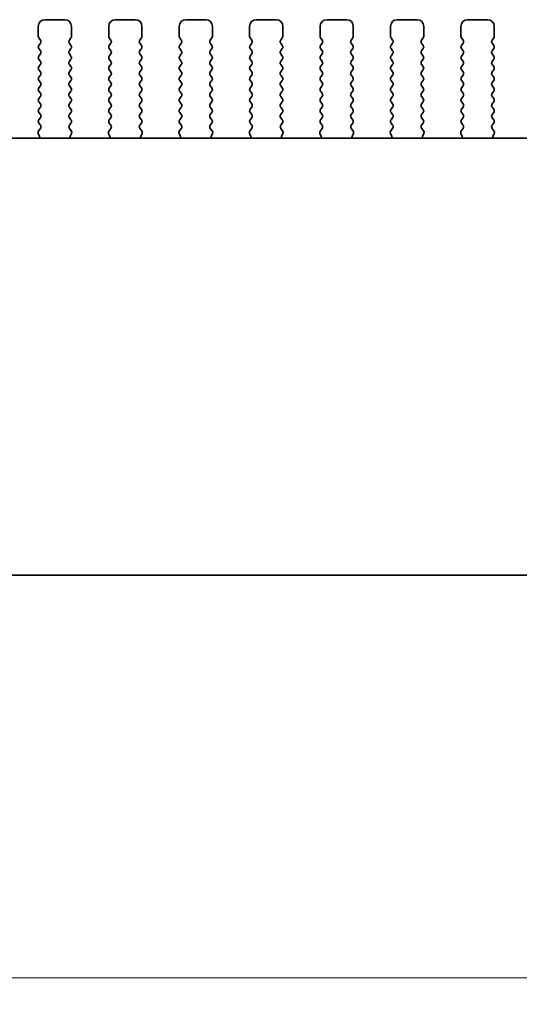
# Model space of a CAD drawing. Units: millimetres. Extents: x 0 to 5208, y 0 to 843.
# Drawn here: x 1250 to 1288, y 322 to 396 of the extents above; entities that cross this region are included whole.
import ezdxf

# ---------------------------------------------------------------- set-up
doc = ezdxf.new("R2010")
doc.units = ezdxf.units.MM
doc.layers.add('Dimension (ISO)', color=7, linetype='Continuous', lineweight=18)
doc.layers.add('Visible (ISO)', color=7, linetype='Continuous', lineweight=35)
doc.styles.add('Note Text (TK)', font='txt')
doc.dimstyles.new('Default - Method 1b (TK)', dxfattribs={"dimscale": 2, "dimtxt": 2.5, "dimasz": 2.5, "dimexe": 1, "dimexo": 1.5, "dimgap": 1, "dimtad": 1, "dimtoh": 1, "dimrnd": 1e-08, "dimdsep": 46, "dimtxsty": 'Note Text (TK)', "dimcen": 0.09, "dimdle": 5, "dimclrd": 100, "dimclre": 100, "dimclrt": 7, "dimadec": 1, "dimazin": 1, "dimtfac": 1, "dimtmove": 0, "dimatfit": 3, "dimfxl": 0, "dimtolj": 1, "dimlwd": -1, "dimlwe": -1, "dimarcsym": 0})

# ---------------------------------------------------------------- blocks, each defined once
blk = doc.blocks.new('*D68')
at = {"layer": 'Defpoints', "color": 0, "transparency": 16777216}
for p in [(1219.311, 360.227), (1392.311, 360.227), (1392.311, 324.227)]:
    blk.add_point(p, dxfattribs=at)
at = {"layer": 'Dimension (ISO)', "color": 100, "transparency": 16777216}
for p, q in [((1219.311, 357.227), (1219.311, 322.227)), ((1392.311, 357.227), (1392.311, 322.227)), ((1224.311, 324.227), (1387.311, 324.227))]:
    blk.add_line(p, q, dxfattribs=at)
for points in [[(1224.311, 325.06), (1224.311, 323.394), (1219.311, 324.227)], [(1387.311, 325.06), (1387.311, 323.394), (1392.311, 324.227)]]:
    blk.add_solid(points, dxfattribs=at)
at = {"layer": 'Dimension (ISO)', "color": 7, "transparency": 16777216, "insert": (1300.925, 328.727), "char_height": 5, "attachment_point": 4, "style": 'Note Text (TK)'}
blk.add_mtext('\\A1;173', dxfattribs=at)

msp = doc.modelspace()

# ---------------------------------------------------------------- linework, layer by layer
at = {"layer": 'Visible (ISO)'}
for p, q in [((1252.061, 396.227), (1253.561, 396.227)), ((1257.361, 396.227), (1258.861, 396.227)), ((1262.661, 396.227), (1264.161, 396.227)), ((1267.961, 396.227), (1269.461, 396.227)), ((1273.261, 396.227), (1274.761, 396.227)), ((1278.561, 396.227), (1280.061, 396.227)), ((1283.861, 396.227), (1285.361, 396.227)), ((1251.561, 394.977), (1251.561, 395.727)), ((1254.061, 395.727), (1254.061, 394.977)), ((1256.861, 394.977), (1256.861, 395.727)), ((1259.361, 395.727), (1259.361, 394.977)), ((1262.161, 394.977), (1262.161, 395.727)), ((1264.661, 395.727), (1264.661, 394.977)), ((1267.461, 394.977), (1267.461, 395.727)), ((1269.961, 395.727), (1269.961, 394.977)), ((1272.761, 394.977), (1272.761, 395.727)), ((1275.261, 395.727), (1275.261, 394.977)), ((1278.061, 394.977), (1278.061, 395.727)), ((1280.561, 395.727), (1280.561, 394.977)), ((1283.361, 394.977), (1283.361, 395.727)), ((1285.861, 395.727), (1285.861, 394.977)), ((1251.721, 394.697), (1251.601, 394.857)), ((1251.601, 394.297), (1251.721, 394.457)), ((1254.021, 394.857), (1253.901, 394.697)), ((1253.901, 394.457), (1254.021, 394.297)), ((1257.021, 394.697), (1256.901, 394.857)), ((1256.901, 394.297), (1257.021, 394.457)), ((1259.321, 394.857), (1259.201, 394.697)), ((1259.201, 394.457), (1259.321, 394.297)), ((1262.321, 394.697), (1262.201, 394.857)), ((1262.201, 394.297), (1262.321, 394.457)), ((1264.621, 394.857), (1264.501, 394.697)), ((1264.501, 394.457), (1264.621, 394.297)), ((1267.621, 394.697), (1267.501, 394.857)), ((1267.501, 394.297), (1267.621, 394.457)), ((1269.921, 394.857), (1269.801, 394.697)), ((1269.801, 394.457), (1269.921, 394.297)), ((1272.921, 394.697), (1272.801, 394.857)), ((1272.801, 394.297), (1272.921, 394.457)), ((1275.221, 394.857), (1275.101, 394.697)), ((1275.101, 394.457), (1275.221, 394.297)), ((1278.221, 394.697), (1278.101, 394.857)), ((1278.101, 394.297), (1278.221, 394.457)), ((1280.521, 394.857), (1280.401, 394.697)), ((1280.401, 394.457), (1280.521, 394.297)), ((1283.521, 394.697), (1283.401, 394.857)), ((1283.401, 394.297), (1283.521, 394.457)), ((1285.821, 394.857), (1285.701, 394.697)), ((1285.701, 394.457), (1285.821, 394.297)), ((1251.721, 393.897), (1251.601, 394.057)), ((1254.021, 394.057), (1253.901, 393.897)), ((1257.021, 393.897), (1256.901, 394.057)), ((1259.321, 394.057), (1259.201, 393.897)), ((1262.321, 393.897), (1262.201, 394.057)), ((1264.621, 394.057), (1264.501, 393.897)), ((1267.621, 393.897), (1267.501, 394.057)), ((1269.921, 394.057), (1269.801, 393.897)), ((1272.921, 393.897), (1272.801, 394.057)), ((1275.221, 394.057), (1275.101, 393.897)), ((1278.221, 393.897), (1278.101, 394.057)), ((1280.521, 394.057), (1280.401, 393.897)), ((1283.521, 393.897), (1283.401, 394.057)), ((1285.821, 394.057), (1285.701, 393.897)), ((1251.601, 393.497), (1251.721, 393.657)), ((1251.721, 393.097), (1251.601, 393.257)), ((1253.901, 393.657), (1254.021, 393.497)), ((1254.021, 393.257), (1253.901, 393.097)), ((1256.901, 393.497), (1257.021, 393.657)), ((1257.021, 393.097), (1256.901, 393.257)), ((1259.201, 393.657), (1259.321, 393.497)), ((1259.321, 393.257), (1259.201, 393.097)), ((1262.201, 393.497), (1262.321, 393.657)), ((1262.321, 393.097), (1262.201, 393.257)), ((1264.501, 393.657), (1264.621, 393.497)), ((1264.621, 393.257), (1264.501, 393.097)), ((1267.501, 393.497), (1267.621, 393.657)), ((1267.621, 393.097), (1267.501, 393.257)), ((1269.801, 393.657), (1269.921, 393.497)), ((1269.921, 393.257), (1269.801, 393.097)), ((1272.801, 393.497), (1272.921, 393.657)), ((1272.921, 393.097), (1272.801, 393.257)), ((1275.101, 393.657), (1275.221, 393.497)), ((1275.221, 393.257), (1275.101, 393.097)), ((1278.101, 393.497), (1278.221, 393.657)), ((1278.221, 393.097), (1278.101, 393.257)), ((1280.401, 393.657), (1280.521, 393.497)), ((1280.521, 393.257), (1280.401, 393.097)), ((1283.401, 393.497), (1283.521, 393.657)), ((1283.521, 393.097), (1283.401, 393.257)), ((1285.701, 393.657), (1285.821, 393.497)), ((1285.821, 393.257), (1285.701, 393.097)), ((1251.601, 392.697), (1251.721, 392.857)), ((1251.721, 392.297), (1251.601, 392.457)), ((1253.901, 392.857), (1254.021, 392.697)), ((1254.021, 392.457), (1253.901, 392.297)), ((1256.901, 392.697), (1257.021, 392.857)), ((1257.021, 392.297), (1256.901, 392.457)), ((1259.201, 392.857), (1259.321, 392.697)), ((1259.321, 392.457), (1259.201, 392.297)), ((1262.201, 392.697), (1262.321, 392.857)), ((1262.321, 392.297), (1262.201, 392.457)), ((1264.501, 392.857), (1264.621, 392.697)), ((1264.621, 392.457), (1264.501, 392.297)), ((1267.501, 392.697), (1267.621, 392.857)), ((1267.621, 392.297), (1267.501, 392.457)), ((1269.801, 392.857), (1269.921, 392.697)), ((1269.921, 392.457), (1269.801, 392.297)), ((1272.801, 392.697), (1272.921, 392.857)), ((1272.921, 392.297), (1272.801, 392.457)), ((1275.101, 392.857), (1275.221, 392.697)), ((1275.221, 392.457), (1275.101, 392.297)), ((1278.101, 392.697), (1278.221, 392.857)), ((1278.221, 392.297), (1278.101, 392.457)), ((1280.401, 392.857), (1280.521, 392.697)), ((1280.521, 392.457), (1280.401, 392.297)), ((1283.401, 392.697), (1283.521, 392.857)), ((1283.521, 392.297), (1283.401, 392.457)), ((1285.701, 392.857), (1285.821, 392.697)), ((1285.821, 392.457), (1285.701, 392.297)), ((1251.601, 391.897), (1251.721, 392.057)), ((1251.721, 391.497), (1251.601, 391.657)), ((1253.901, 392.057), (1254.021, 391.897)), ((1254.021, 391.657), (1253.901, 391.497)), ((1256.901, 391.897), (1257.021, 392.057)), ((1257.021, 391.497), (1256.901, 391.657)), ((1259.201, 392.057), (1259.321, 391.897)), ((1259.321, 391.657), (1259.201, 391.497)), ((1262.201, 391.897), (1262.321, 392.057)), ((1262.321, 391.497), (1262.201, 391.657)), ((1264.501, 392.057), (1264.621, 391.897)), ((1264.621, 391.657), (1264.501, 391.497)), ((1267.501, 391.897), (1267.621, 392.057)), ((1267.621, 391.497), (1267.501, 391.657)), ((1269.801, 392.057), (1269.921, 391.897)), ((1269.921, 391.657), (1269.801, 391.497)), ((1272.801, 391.897), (1272.921, 392.057)), ((1272.921, 391.497), (1272.801, 391.657)), ((1275.101, 392.057), (1275.221, 391.897)), ((1275.221, 391.657), (1275.101, 391.497)), ((1278.101, 391.897), (1278.221, 392.057)), ((1278.221, 391.497), (1278.101, 391.657)), ((1280.401, 392.057), (1280.521, 391.897)), ((1280.521, 391.657), (1280.401, 391.497)), ((1283.401, 391.897), (1283.521, 392.057)), ((1283.521, 391.497), (1283.401, 391.657)), ((1285.701, 392.057), (1285.821, 391.897)), ((1285.821, 391.657), (1285.701, 391.497)), ((1251.601, 391.097), (1251.721, 391.257)), ((1251.721, 390.697), (1251.601, 390.857)), ((1253.901, 391.257), (1254.021, 391.097)), ((1254.021, 390.857), (1253.901, 390.697)), ((1256.901, 391.097), (1257.021, 391.257)), ((1257.021, 390.697), (1256.901, 390.857)), ((1259.201, 391.257), (1259.321, 391.097)), ((1259.321, 390.857), (1259.201, 390.697)), ((1262.201, 391.097), (1262.321, 391.257)), ((1262.321, 390.697), (1262.201, 390.857)), ((1264.501, 391.257), (1264.621, 391.097)), ((1264.621, 390.857), (1264.501, 390.697)), ((1267.501, 391.097), (1267.621, 391.257)), ((1267.621, 390.697), (1267.501, 390.857)), ((1269.801, 391.257), (1269.921, 391.097)), ((1269.921, 390.857), (1269.801, 390.697)), ((1272.801, 391.097), (1272.921, 391.257)), ((1272.921, 390.697), (1272.801, 390.857)), ((1275.101, 391.257), (1275.221, 391.097)), ((1275.221, 390.857), (1275.101, 390.697)), ((1278.101, 391.097), (1278.221, 391.257)), ((1278.221, 390.697), (1278.101, 390.857)), ((1280.401, 391.257), (1280.521, 391.097)), ((1280.521, 390.857), (1280.401, 390.697)), ((1283.401, 391.097), (1283.521, 391.257)), ((1283.521, 390.697), (1283.401, 390.857)), ((1285.701, 391.257), (1285.821, 391.097)), ((1285.821, 390.857), (1285.701, 390.697)), ((1251.601, 390.297), (1251.721, 390.457)), ((1251.721, 389.897), (1251.601, 390.057)), ((1253.901, 390.457), (1254.021, 390.297)), ((1254.021, 390.057), (1253.901, 389.897)), ((1256.901, 390.297), (1257.021, 390.457)), ((1257.021, 389.897), (1256.901, 390.057)), ((1259.201, 390.457), (1259.321, 390.297)), ((1259.321, 390.057), (1259.201, 389.897)), ((1262.201, 390.297), (1262.321, 390.457)), ((1262.321, 389.897), (1262.201, 390.057)), ((1264.501, 390.457), (1264.621, 390.297)), ((1264.621, 390.057), (1264.501, 389.897)), ((1267.501, 390.297), (1267.621, 390.457)), ((1267.621, 389.897), (1267.501, 390.057)), ((1269.801, 390.457), (1269.921, 390.297)), ((1269.921, 390.057), (1269.801, 389.897)), ((1272.801, 390.297), (1272.921, 390.457)), ((1272.921, 389.897), (1272.801, 390.057)), ((1275.101, 390.457), (1275.221, 390.297)), ((1275.221, 390.057), (1275.101, 389.897)), ((1278.101, 390.297), (1278.221, 390.457)), ((1278.221, 389.897), (1278.101, 390.057)), ((1280.401, 390.457), (1280.521, 390.297)), ((1280.521, 390.057), (1280.401, 389.897)), ((1283.401, 390.297), (1283.521, 390.457)), ((1283.521, 389.897), (1283.401, 390.057)), ((1285.701, 390.457), (1285.821, 390.297)), ((1285.821, 390.057), (1285.701, 389.897)), ((1251.601, 389.497), (1251.721, 389.657)), ((1251.721, 389.097), (1251.601, 389.257)), ((1253.901, 389.657), (1254.021, 389.497)), ((1254.021, 389.257), (1253.901, 389.097)), ((1256.901, 389.497), (1257.021, 389.657)), ((1257.021, 389.097), (1256.901, 389.257)), ((1259.201, 389.657), (1259.321, 389.497)), ((1259.321, 389.257), (1259.201, 389.097)), ((1262.201, 389.497), (1262.321, 389.657)), ((1262.321, 389.097), (1262.201, 389.257)), ((1264.501, 389.657), (1264.621, 389.497)), ((1264.621, 389.257), (1264.501, 389.097)), ((1267.501, 389.497), (1267.621, 389.657)), ((1267.621, 389.097), (1267.501, 389.257)), ((1269.801, 389.657), (1269.921, 389.497)), ((1269.921, 389.257), (1269.801, 389.097)), ((1272.801, 389.497), (1272.921, 389.657)), ((1272.921, 389.097), (1272.801, 389.257)), ((1275.101, 389.657), (1275.221, 389.497)), ((1275.221, 389.257), (1275.101, 389.097)), ((1278.101, 389.497), (1278.221, 389.657)), ((1278.221, 389.097), (1278.101, 389.257)), ((1280.401, 389.657), (1280.521, 389.497)), ((1280.521, 389.257), (1280.401, 389.097)), ((1283.401, 389.497), (1283.521, 389.657)), ((1283.521, 389.097), (1283.401, 389.257)), ((1285.701, 389.657), (1285.821, 389.497)), ((1285.821, 389.257), (1285.701, 389.097)), ((1251.601, 388.697), (1251.721, 388.857)), ((1253.901, 388.857), (1254.021, 388.697)), ((1256.901, 388.697), (1257.021, 388.857)), ((1259.201, 388.857), (1259.321, 388.697)), ((1262.201, 388.697), (1262.321, 388.857)), ((1264.501, 388.857), (1264.621, 388.697)), ((1267.501, 388.697), (1267.621, 388.857)), ((1269.801, 388.857), (1269.921, 388.697)), ((1272.801, 388.697), (1272.921, 388.857)), ((1275.101, 388.857), (1275.221, 388.697)), ((1278.101, 388.697), (1278.221, 388.857)), ((1280.401, 388.857), (1280.521, 388.697)), ((1283.401, 388.697), (1283.521, 388.857)), ((1285.701, 388.857), (1285.821, 388.697)), ((1251.5816, 387.8821), (1251.7171, 388.0564)), ((1251.7193, 388.2992), (1251.601, 388.457)), ((1254.021, 388.457), (1253.9026, 388.2992)), ((1253.9048, 388.0564), (1254.0403, 387.8821)), ((1256.8816, 387.8821), (1257.0171, 388.0564)), ((1257.0193, 388.2992), (1256.901, 388.457)), ((1259.321, 388.457), (1259.2026, 388.2992)), ((1259.2048, 388.0564), (1259.3403, 387.8821)), ((1262.1816, 387.8821), (1262.3171, 388.0564)), ((1262.3193, 388.2992), (1262.201, 388.457)), ((1264.621, 388.457), (1264.5026, 388.2992)), ((1264.5048, 388.0564), (1264.6403, 387.8821)), ((1267.4816, 387.8821), (1267.6171, 388.0564)), ((1267.6193, 388.2992), (1267.501, 388.457)), ((1269.921, 388.457), (1269.8026, 388.2992)), ((1269.8048, 388.0564), (1269.9403, 387.8821)), ((1272.7816, 387.8821), (1272.9171, 388.0564)), ((1272.9193, 388.2992), (1272.801, 388.457)), ((1275.221, 388.457), (1275.1026, 388.2992)), ((1275.1048, 388.0564), (1275.2403, 387.8821)), ((1278.0816, 387.8821), (1278.2171, 388.0564)), ((1278.2193, 388.2992), (1278.101, 388.457)), ((1280.521, 388.457), (1280.4026, 388.2992)), ((1280.4048, 388.0564), (1280.5403, 387.8821)), ((1283.3816, 387.8821), (1283.5171, 388.0564)), ((1283.5193, 388.2992), (1283.401, 388.457)), ((1285.821, 388.457), (1285.7026, 388.2992)), ((1285.7048, 388.0564), (1285.8403, 387.8821)), ((1381.0792, 387.3304), (1230.5427, 387.3304)), ((1251.6522, 387.4405), (1251.5539, 387.6846)), ((1254.068, 387.6846), (1253.9697, 387.4405)), ((1256.9522, 387.4405), (1256.8539, 387.6846)), ((1259.368, 387.6846), (1259.2697, 387.4405)), ((1262.2522, 387.4405), (1262.1539, 387.6846)), ((1264.668, 387.6846), (1264.5697, 387.4405)), ((1267.5522, 387.4405), (1267.4539, 387.6846)), ((1269.968, 387.6846), (1269.8697, 387.4405)), ((1272.8522, 387.4405), (1272.7539, 387.6846)), ((1275.268, 387.6846), (1275.1697, 387.4405)), ((1278.1522, 387.4405), (1278.0539, 387.6846)), ((1280.568, 387.6846), (1280.4697, 387.4405)), ((1283.4522, 387.4405), (1283.3539, 387.6846)), ((1285.868, 387.6846), (1285.7697, 387.4405)), ((1225.561, 354.477), (1386.061, 354.477))]:
    msp.add_line(p, q, dxfattribs=at)
for centre, radius, start, end in [((1252.061, 395.727), 0.5, 90, 180), ((1253.561, 395.727), 0.5, 0, 90), ((1257.361, 395.727), 0.5, 90, 180), ((1258.861, 395.727), 0.5, 0, 90), ((1262.661, 395.727), 0.5, 90, 180), ((1264.161, 395.727), 0.5, 0, 90), ((1267.961, 395.727), 0.5, 90, 180), ((1269.461, 395.727), 0.5, 0, 90), ((1273.261, 395.727), 0.5, 90, 180), ((1274.761, 395.727), 0.5, 0, 90), ((1278.561, 395.727), 0.5, 90, 180), ((1280.061, 395.727), 0.5, 0, 90), ((1283.861, 395.727), 0.5, 90, 180), ((1285.361, 395.727), 0.5, 0, 90), ((1251.761, 394.977), 0.2, 180, 216.869898), ((1251.561, 394.577), 0.2, 323.130102, 36.869898), ((1254.061, 394.577), 0.2, 143.130102, 216.869898), ((1253.861, 394.977), 0.2, 323.130102, 0), ((1257.061, 394.977), 0.2, 180, 216.869898), ((1256.861, 394.577), 0.2, 323.130102, 36.869898), ((1259.361, 394.577), 0.2, 143.130102, 216.869898), ((1259.161, 394.977), 0.2, 323.130102, 0), ((1262.361, 394.977), 0.2, 180, 216.869898), ((1262.161, 394.577), 0.2, 323.130102, 36.869898), ((1264.661, 394.577), 0.2, 143.130102, 216.869898), ((1264.461, 394.977), 0.2, 323.130102, 0), ((1267.661, 394.977), 0.2, 180, 216.869898), ((1267.461, 394.577), 0.2, 323.130102, 36.869898), ((1269.961, 394.577), 0.2, 143.130102, 216.869898), ((1269.761, 394.977), 0.2, 323.130102, 0), ((1272.961, 394.977), 0.2, 180, 216.869898), ((1272.761, 394.577), 0.2, 323.130102, 36.869898), ((1275.261, 394.577), 0.2, 143.130102, 216.869898), ((1275.061, 394.977), 0.2, 323.130102, 0), ((1278.261, 394.977), 0.2, 180, 216.869898), ((1278.061, 394.577), 0.2, 323.130102, 36.869898), ((1280.561, 394.577), 0.2, 143.130102, 216.869898), ((1280.361, 394.977), 0.2, 323.130102, 0), ((1283.561, 394.977), 0.2, 180, 216.869898), ((1283.361, 394.577), 0.2, 323.130102, 36.869898), ((1285.861, 394.577), 0.2, 143.130102, 216.869898), ((1285.661, 394.977), 0.2, 323.130102, 0), ((1251.761, 394.177), 0.2, 143.130102, 216.869898), ((1251.561, 393.777), 0.2, 323.130102, 36.869898), ((1254.061, 393.777), 0.2, 143.130102, 216.869898), ((1253.861, 394.177), 0.2, 323.130102, 36.869898), ((1257.061, 394.177), 0.2, 143.130102, 216.869898), ((1256.861, 393.777), 0.2, 323.130102, 36.869898), ((1259.361, 393.777), 0.2, 143.130102, 216.869898), ((1259.161, 394.177), 0.2, 323.130102, 36.869898), ((1262.361, 394.177), 0.2, 143.130102, 216.869898), ((1262.161, 393.777), 0.2, 323.130102, 36.869898), ((1264.661, 393.777), 0.2, 143.130102, 216.869898), ((1264.461, 394.177), 0.2, 323.130102, 36.869898), ((1267.661, 394.177), 0.2, 143.130102, 216.869898), ((1267.461, 393.777), 0.2, 323.130102, 36.869898), ((1269.961, 393.777), 0.2, 143.130102, 216.869898), ((1269.761, 394.177), 0.2, 323.130102, 36.869898), ((1272.961, 394.177), 0.2, 143.130102, 216.869898), ((1272.761, 393.777), 0.2, 323.130102, 36.869898), ((1275.261, 393.777), 0.2, 143.130102, 216.869898), ((1275.061, 394.177), 0.2, 323.130102, 36.869898), ((1278.261, 394.177), 0.2, 143.130102, 216.869898), ((1278.061, 393.777), 0.2, 323.130102, 36.869898), ((1280.561, 393.777), 0.2, 143.130102, 216.869898), ((1280.361, 394.177), 0.2, 323.130102, 36.869898), ((1283.561, 394.177), 0.2, 143.130102, 216.869898), ((1283.361, 393.777), 0.2, 323.130102, 36.869898), ((1285.861, 393.777), 0.2, 143.130102, 216.869898), ((1285.661, 394.177), 0.2, 323.130102, 36.869898), ((1251.761, 393.377), 0.2, 143.130102, 216.869898), ((1251.561, 392.977), 0.2, 323.130102, 36.869898), ((1254.061, 392.977), 0.2, 143.130102, 216.869898), ((1253.861, 393.377), 0.2, 323.130102, 36.869898), ((1257.061, 393.377), 0.2, 143.130102, 216.869898), ((1256.861, 392.977), 0.2, 323.130102, 36.869898), ((1259.361, 392.977), 0.2, 143.130102, 216.869898), ((1259.161, 393.377), 0.2, 323.130102, 36.869898), ((1262.361, 393.377), 0.2, 143.130102, 216.869898), ((1262.161, 392.977), 0.2, 323.130102, 36.869898), ((1264.661, 392.977), 0.2, 143.130102, 216.869898), ((1264.461, 393.377), 0.2, 323.130102, 36.869898), ((1267.661, 393.377), 0.2, 143.130102, 216.869898), ((1267.461, 392.977), 0.2, 323.130102, 36.869898), ((1269.961, 392.977), 0.2, 143.130102, 216.869898), ((1269.761, 393.377), 0.2, 323.130102, 36.869898), ((1272.961, 393.377), 0.2, 143.130102, 216.869898), ((1272.761, 392.977), 0.2, 323.130102, 36.869898), ((1275.261, 392.977), 0.2, 143.130102, 216.869898), ((1275.061, 393.377), 0.2, 323.130102, 36.869898), ((1278.261, 393.377), 0.2, 143.130102, 216.869898), ((1278.061, 392.977), 0.2, 323.130102, 36.869898), ((1280.561, 392.977), 0.2, 143.130102, 216.869898), ((1280.361, 393.377), 0.2, 323.130102, 36.869898), ((1283.561, 393.377), 0.2, 143.130102, 216.869898), ((1283.361, 392.977), 0.2, 323.130102, 36.869898), ((1285.861, 392.977), 0.2, 143.130102, 216.869898), ((1285.661, 393.377), 0.2, 323.130102, 36.869898), ((1251.761, 392.577), 0.2, 143.130102, 216.869898), ((1251.561, 392.177), 0.2, 323.130102, 36.869898), ((1254.061, 392.177), 0.2, 143.130102, 216.869898), ((1253.861, 392.577), 0.2, 323.130102, 36.869898), ((1257.061, 392.577), 0.2, 143.130102, 216.869898), ((1256.861, 392.177), 0.2, 323.130102, 36.869898), ((1259.361, 392.177), 0.2, 143.130102, 216.869898), ((1259.161, 392.577), 0.2, 323.130102, 36.869898), ((1262.361, 392.577), 0.2, 143.130102, 216.869898), ((1262.161, 392.177), 0.2, 323.130102, 36.869898), ((1264.661, 392.177), 0.2, 143.130102, 216.869898), ((1264.461, 392.577), 0.2, 323.130102, 36.869898), ((1267.661, 392.577), 0.2, 143.130102, 216.869898), ((1267.461, 392.177), 0.2, 323.130102, 36.869898), ((1269.961, 392.177), 0.2, 143.130102, 216.869898), ((1269.761, 392.577), 0.2, 323.130102, 36.869898), ((1272.961, 392.577), 0.2, 143.130102, 216.869898), ((1272.761, 392.177), 0.2, 323.130102, 36.869898), ((1275.261, 392.177), 0.2, 143.130102, 216.869898), ((1275.061, 392.577), 0.2, 323.130102, 36.869898), ((1278.261, 392.577), 0.2, 143.130102, 216.869898), ((1278.061, 392.177), 0.2, 323.130102, 36.869898), ((1280.561, 392.177), 0.2, 143.130102, 216.869898), ((1280.361, 392.577), 0.2, 323.130102, 36.869898), ((1283.561, 392.577), 0.2, 143.130102, 216.869898), ((1283.361, 392.177), 0.2, 323.130102, 36.869898), ((1285.861, 392.177), 0.2, 143.130102, 216.869898), ((1285.661, 392.577), 0.2, 323.130102, 36.869898), ((1251.761, 391.777), 0.2, 143.130102, 216.869898), ((1251.561, 391.377), 0.2, 323.130102, 36.869898), ((1254.061, 391.377), 0.2, 143.130102, 216.869898), ((1253.861, 391.777), 0.2, 323.130102, 36.869898), ((1257.061, 391.777), 0.2, 143.130102, 216.869898), ((1256.861, 391.377), 0.2, 323.130102, 36.869898), ((1259.361, 391.377), 0.2, 143.130102, 216.869898), ((1259.161, 391.777), 0.2, 323.130102, 36.869898), ((1262.361, 391.777), 0.2, 143.130102, 216.869898), ((1262.161, 391.377), 0.2, 323.130102, 36.869898), ((1264.661, 391.377), 0.2, 143.130102, 216.869898), ((1264.461, 391.777), 0.2, 323.130102, 36.869898), ((1267.661, 391.777), 0.2, 143.130102, 216.869898), ((1267.461, 391.377), 0.2, 323.130102, 36.869898), ((1269.961, 391.377), 0.2, 143.130102, 216.869898), ((1269.761, 391.777), 0.2, 323.130102, 36.869898), ((1272.961, 391.777), 0.2, 143.130102, 216.869898), ((1272.761, 391.377), 0.2, 323.130102, 36.869898), ((1275.261, 391.377), 0.2, 143.130102, 216.869898), ((1275.061, 391.777), 0.2, 323.130102, 36.869898), ((1278.261, 391.777), 0.2, 143.130102, 216.869898), ((1278.061, 391.377), 0.2, 323.130102, 36.869898), ((1280.561, 391.377), 0.2, 143.130102, 216.869898), ((1280.361, 391.777), 0.2, 323.130102, 36.869898), ((1283.561, 391.777), 0.2, 143.130102, 216.869898), ((1283.361, 391.377), 0.2, 323.130102, 36.869898), ((1285.861, 391.377), 0.2, 143.130102, 216.869898), ((1285.661, 391.777), 0.2, 323.130102, 36.869898), ((1251.761, 390.977), 0.2, 143.130102, 216.869898), ((1253.861, 390.977), 0.2, 323.130102, 36.869898), ((1257.061, 390.977), 0.2, 143.130102, 216.869898), ((1259.161, 390.977), 0.2, 323.130102, 36.869898), ((1262.361, 390.977), 0.2, 143.130102, 216.869898), ((1264.461, 390.977), 0.2, 323.130102, 36.869898), ((1267.661, 390.977), 0.2, 143.130102, 216.869898), ((1269.761, 390.977), 0.2, 323.130102, 36.869898), ((1272.961, 390.977), 0.2, 143.130102, 216.869898), ((1275.061, 390.977), 0.2, 323.130102, 36.869898), ((1278.261, 390.977), 0.2, 143.130102, 216.869898), ((1280.361, 390.977), 0.2, 323.130102, 36.869898), ((1283.561, 390.977), 0.2, 143.130102, 216.869898), ((1285.661, 390.977), 0.2, 323.130102, 36.869898), ((1251.761, 390.177), 0.2, 143.130102, 216.869898), ((1251.561, 390.577), 0.2, 323.130102, 36.869898), ((1254.061, 390.577), 0.2, 143.130102, 216.869898), ((1253.861, 390.177), 0.2, 323.130102, 36.869898), ((1257.061, 390.177), 0.2, 143.130102, 216.869898), ((1256.861, 390.577), 0.2, 323.130102, 36.869898), ((1259.361, 390.577), 0.2, 143.130102, 216.869898), ((1259.161, 390.177), 0.2, 323.130102, 36.869898), ((1262.361, 390.177), 0.2, 143.130102, 216.869898), ((1262.161, 390.577), 0.2, 323.130102, 36.869898), ((1264.661, 390.577), 0.2, 143.130102, 216.869898), ((1264.461, 390.177), 0.2, 323.130102, 36.869898), ((1267.661, 390.177), 0.2, 143.130102, 216.869898), ((1267.461, 390.577), 0.2, 323.130102, 36.869898), ((1269.961, 390.577), 0.2, 143.130102, 216.869898), ((1269.761, 390.177), 0.2, 323.130102, 36.869898), ((1272.961, 390.177), 0.2, 143.130102, 216.869898), ((1272.761, 390.577), 0.2, 323.130102, 36.869898), ((1275.261, 390.577), 0.2, 143.130102, 216.869898), ((1275.061, 390.177), 0.2, 323.130102, 36.869898), ((1278.261, 390.177), 0.2, 143.130102, 216.869898), ((1278.061, 390.577), 0.2, 323.130102, 36.869898), ((1280.561, 390.577), 0.2, 143.130102, 216.869898), ((1280.361, 390.177), 0.2, 323.130102, 36.869898), ((1283.561, 390.177), 0.2, 143.130102, 216.869898), ((1283.361, 390.577), 0.2, 323.130102, 36.869898), ((1285.861, 390.577), 0.2, 143.130102, 216.869898), ((1285.661, 390.177), 0.2, 323.130102, 36.869898), ((1251.761, 389.377), 0.2, 143.130102, 216.869898), ((1251.561, 389.777), 0.2, 323.130102, 36.869898), ((1254.061, 389.777), 0.2, 143.130102, 216.869898), ((1253.861, 389.377), 0.2, 323.130102, 36.869898), ((1257.061, 389.377), 0.2, 143.130102, 216.869898), ((1256.861, 389.777), 0.2, 323.130102, 36.869898), ((1259.361, 389.777), 0.2, 143.130102, 216.869898), ((1259.161, 389.377), 0.2, 323.130102, 36.869898), ((1262.361, 389.377), 0.2, 143.130102, 216.869898), ((1262.161, 389.777), 0.2, 323.130102, 36.869898), ((1264.661, 389.777), 0.2, 143.130102, 216.869898), ((1264.461, 389.377), 0.2, 323.130102, 36.869898), ((1267.661, 389.377), 0.2, 143.130102, 216.869898), ((1267.461, 389.777), 0.2, 323.130102, 36.869898), ((1269.961, 389.777), 0.2, 143.130102, 216.869898), ((1269.761, 389.377), 0.2, 323.130102, 36.869898), ((1272.961, 389.377), 0.2, 143.130102, 216.869898), ((1272.761, 389.777), 0.2, 323.130102, 36.869898), ((1275.261, 389.777), 0.2, 143.130102, 216.869898), ((1275.061, 389.377), 0.2, 323.130102, 36.869898), ((1278.261, 389.377), 0.2, 143.130102, 216.869898), ((1278.061, 389.777), 0.2, 323.130102, 36.869898), ((1280.561, 389.777), 0.2, 143.130102, 216.869898), ((1280.361, 389.377), 0.2, 323.130102, 36.869898), ((1283.561, 389.377), 0.2, 143.130102, 216.869898), ((1283.361, 389.777), 0.2, 323.130102, 36.869898), ((1285.861, 389.777), 0.2, 143.130102, 216.869898), ((1285.661, 389.377), 0.2, 323.130102, 36.869898), ((1251.761, 388.577), 0.2, 143.130102, 216.869898), ((1251.561, 388.977), 0.2, 323.130102, 36.869898), ((1254.061, 388.977), 0.2, 143.130102, 216.869898), ((1253.861, 388.577), 0.2, 323.130102, 36.869898), ((1257.061, 388.577), 0.2, 143.130102, 216.869898), ((1256.861, 388.977), 0.2, 323.130102, 36.869898), ((1259.361, 388.977), 0.2, 143.130102, 216.869898), ((1259.161, 388.577), 0.2, 323.130102, 36.869898), ((1262.361, 388.577), 0.2, 143.130102, 216.869898), ((1262.161, 388.977), 0.2, 323.130102, 36.869898), ((1264.661, 388.977), 0.2, 143.130102, 216.869898), ((1264.461, 388.577), 0.2, 323.130102, 36.869898), ((1267.661, 388.577), 0.2, 143.130102, 216.869898), ((1267.461, 388.977), 0.2, 323.130102, 36.869898), ((1269.961, 388.977), 0.2, 143.130102, 216.869898), ((1269.761, 388.577), 0.2, 323.130102, 36.869898), ((1272.961, 388.577), 0.2, 143.130102, 216.869898), ((1272.761, 388.977), 0.2, 323.130102, 36.869898), ((1275.261, 388.977), 0.2, 143.130102, 216.869898), ((1275.061, 388.577), 0.2, 323.130102, 36.869898), ((1278.261, 388.577), 0.2, 143.130102, 216.869898), ((1278.061, 388.977), 0.2, 323.130102, 36.869898), ((1280.561, 388.977), 0.2, 143.130102, 216.869898), ((1280.361, 388.577), 0.2, 323.130102, 36.869898), ((1283.561, 388.577), 0.2, 143.130102, 216.869898), ((1283.361, 388.977), 0.2, 323.130102, 36.869898), ((1285.861, 388.977), 0.2, 143.130102, 216.869898), ((1285.661, 388.577), 0.2, 323.130102, 36.869898), ((1251.7394, 387.7593), 0.2, 142.118188, 201.930223), ((1251.5593, 388.1792), 0.2, 322.118188, 36.869898), ((1254.0626, 388.1792), 0.2, 143.130102, 217.881812), ((1253.8825, 387.7593), 0.2, 338.069777, 37.881812), ((1257.0394, 387.7593), 0.2, 142.118188, 201.930223), ((1256.8593, 388.1792), 0.2, 322.118188, 36.869898), ((1259.3626, 388.1792), 0.2, 143.130102, 217.881812), ((1259.1825, 387.7593), 0.2, 338.069777, 37.881812), ((1262.3394, 387.7593), 0.2, 142.118188, 201.930223), ((1262.1593, 388.1792), 0.2, 322.118188, 36.869898), ((1264.6626, 388.1792), 0.2, 143.130102, 217.881812), ((1264.4825, 387.7593), 0.2, 338.069777, 37.881812), ((1267.6394, 387.7593), 0.2, 142.118188, 201.930223), ((1267.4593, 388.1792), 0.2, 322.118188, 36.869898), ((1269.9626, 388.1792), 0.2, 143.130102, 217.881812), ((1269.7825, 387.7593), 0.2, 338.069777, 37.881812), ((1272.9394, 387.7593), 0.2, 142.118188, 201.930223), ((1272.7593, 388.1792), 0.2, 322.118188, 36.869898), ((1275.2626, 388.1792), 0.2, 143.130102, 217.881812), ((1275.0825, 387.7593), 0.2, 338.069777, 37.881812), ((1278.2394, 387.7593), 0.2, 142.118188, 201.930223), ((1278.0593, 388.1792), 0.2, 322.118188, 36.869898), ((1280.5626, 388.1792), 0.2, 143.130102, 217.881812), ((1280.3825, 387.7593), 0.2, 338.069777, 37.881812), ((1283.5394, 387.7593), 0.2, 142.118188, 201.930223), ((1283.3593, 388.1792), 0.2, 322.118188, 36.869898), ((1285.8626, 388.1792), 0.2, 143.130102, 217.881812), ((1285.6825, 387.7593), 0.2, 338.069777, 37.881812), ((1251.4667, 387.3658), 0.2, 349.792021, 21.930223), ((1254.1552, 387.3658), 0.2, 158.069777, 190.207979), ((1256.7667, 387.3658), 0.2, 349.792021, 21.930223), ((1259.4552, 387.3658), 0.2, 158.069777, 190.207979), ((1262.0667, 387.3658), 0.2, 349.792021, 21.930223), ((1264.7552, 387.3658), 0.2, 158.069777, 190.207979), ((1267.3667, 387.3658), 0.2, 349.792021, 21.930223), ((1270.0552, 387.3658), 0.2, 158.069777, 190.207979), ((1272.6667, 387.3658), 0.2, 349.792021, 21.930223), ((1275.3552, 387.3658), 0.2, 158.069777, 190.207979), ((1277.9667, 387.3658), 0.2, 349.792021, 21.930223), ((1280.6552, 387.3658), 0.2, 158.069777, 190.207979), ((1283.2667, 387.3658), 0.2, 349.792021, 21.930223), ((1285.9552, 387.3658), 0.2, 158.069777, 190.207979)]:
    msp.add_arc(centre, radius, start, end, dxfattribs=at)

# ---------------------------------------------------------------- dimensions: what is measured, and where the dimension line sits
at = {"layer": 'Dimension (ISO)', "color": 100, "true_color": 0x00ff3f}
dim = msp.add_linear_dim(base=(1392.311, 324.227), p1=(1219.311, 360.227), p2=(1392.311, 360.227), angle=180, dimstyle='Default - Method 1b (TK)', override={"dimtoh": 0, "dimdec": 2, "dimtp": 0, "dimtm": 0, "dimtdec": 2, "dimtofl": 0, "dimatfit": 1}, dxfattribs=at)
dim.commit()
dim.dimension.update_dxf_attribs({"geometry": '*D68', "text_midpoint": (1305.811, 324.227), "dimtype": 160})

doc.saveas('drawing.dxf')
